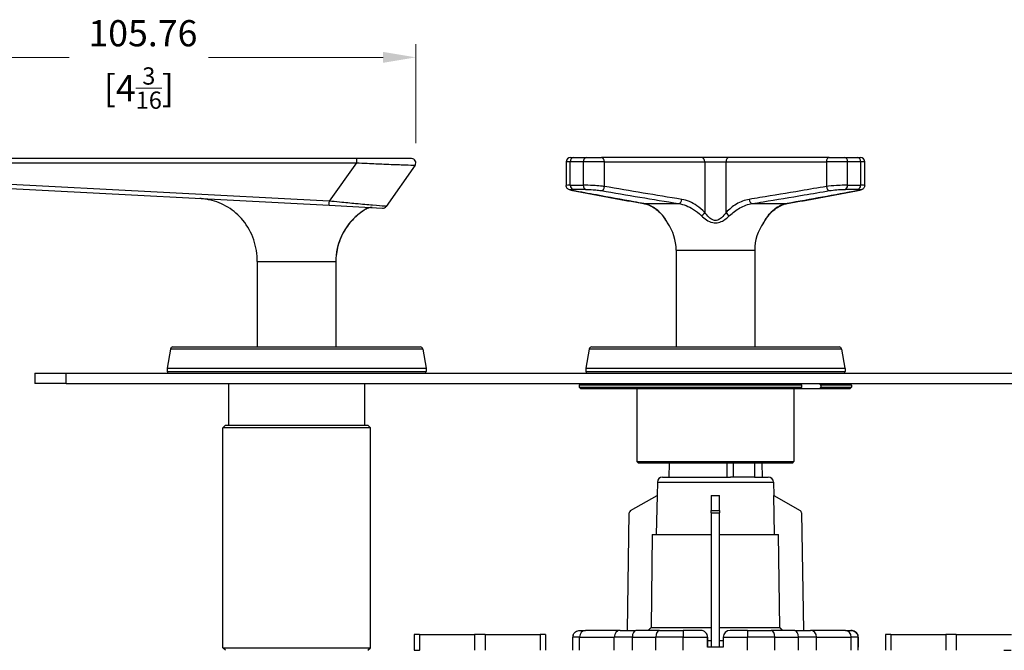
# Model space of a CAD drawing. Units: millimetres. Extents: x 20 to 722, y 20 to 505.
# Drawn here: x 121 to 309, y 181 to 301 of the extents above; entities that cross this region are included whole.
import ezdxf

# ---------------------------------------------------------------- set-up
doc = ezdxf.new("R2010")
doc.units = ezdxf.units.MM
doc.header["$LTSCALE"] = 2.5
for name, color, linetype, lineweight, true_color in [('Dimension (ISO)', 7, 'Continuous', 18, 0x00003f), ('Visible (ISO)', 7, 'Continuous', 25, 0x00003f), ('Visible Narrow (ISO)', 7, 'Continuous', 25, 0x00003f)]:
    doc.layers.add(name, color=color, linetype=linetype, lineweight=lineweight, true_color=true_color)
doc.styles.add('Samuel Heath (ISO)', font='tahoma.ttf')
doc.dimstyles.new('Samuel Heath (ISO)', dxfattribs={"dimscale": 2.5, "dimtxt": 2, "dimasz": 2.5, "dimexe": 1, "dimexo": 1.5, "dimgap": 0.762, "dimtad": 0, "dimtih": 1, "dimtoh": 1, "dimrnd": 1e-08, "dimzin": 0, "dimdsep": 46, "dimtxsty": 'Samuel Heath (ISO)', "dimcen": 0.09, "dimdle": 10, "dimclrd": 256, "dimclre": 256, "dimclrt": 256, "dimazin": 0, "dimtfac": 1.5, "dimtmove": 0, "dimatfit": 3, "dimfxl": 0, "dimtolj": 1, "dimtzin": 0, "dimlwd": 15, "dimlwe": 15, "dimarcsym": 0})

# ---------------------------------------------------------------- blocks, each defined once
blk = doc.blocks.new('*D16')
at = {"layer": 'Defpoints', "color": 0, "transparency": 16777216}
for p in [(90.68, 294.13), (90.68, 274), (196.44, 274)]:
    blk.add_point(p, dxfattribs=at)
at = {"layer": 'Dimension (ISO)', "color": 176, "lineweight": 15, "true_color": 0x000080, "transparency": 16777216}
for p, q in [((90.68, 277.75), (90.68, 296.63)), ((196.44, 277.75), (196.44, 296.63)), ((96.93, 294.13), (130.27, 294.13)), ((190.19, 294.13), (156.86, 294.13))]:
    blk.add_line(p, q, dxfattribs=at)
at = {"layer": 'Dimension (ISO)', "color": 176, "true_color": 0x000080, "transparency": 16777216}
for points in [[(96.93, 295.17), (96.93, 293.09), (90.68, 294.13)], [(190.19, 295.17), (190.19, 293.09), (196.44, 294.13)]]:
    blk.add_solid(points, dxfattribs=at)
at = {"layer": 'Dimension (ISO)', "color": 176, "lineweight": 18, "true_color": 0x000080, "transparency": 16777216, "char_height": 5, "attachment_point": 2, "style": 'Samuel Heath (ISO)'}
for s, insert in [('\\A1; 105.76', (143.56, 301.24)), ('\\A1;[4{\\H0.6600x;\\S3/16;}]', (143.56, 292.22))]:
    blk.add_mtext(s, dxfattribs=dict(at, insert=insert))

msp = doc.modelspace()

# ---------------------------------------------------------------- linework, layer by layer
at = {"layer": 'Visible (ISO)'}
for p, q in [((185.145, 274.801), (94.222, 274.801)), ((195.644, 274.801), (185.145, 274.801)), ((225.971, 275.001), (226.544, 275.001)), ((226.544, 275.001), (228.974, 275.001)), ((228.974, 275.001), (231.943, 275.001)), ((251.111, 275.001), (231.943, 275.001)), ((256.252, 275.001), (251.111, 275.001)), ((275.42, 275.001), (256.252, 275.001)), ((275.42, 275.001), (278.389, 275.001)), ((278.389, 275.001), (280.819, 275.001)), ((280.819, 275.001), (281.392, 275.001)), ((196.3, 273.543), (190.787, 265.67)), ((225.171, 274.201), (225.171, 269.638)), ((282.192, 269.638), (282.192, 274.201)), ((94.183, 270.356), (179.872, 265.865)), ((179.872, 265.865), (190.089, 265.33)), ((246.181, 257.273), (246.181, 238.801)), ((261.181, 257.273), (261.181, 238.801)), ((166.181, 255.101), (166.181, 238.801)), ((181.181, 255.101), (181.181, 238.801)), ((149.582, 238.388), (148.939, 234.744)), ((150.074, 238.801), (197.289, 238.801)), ((197.781, 238.388), (198.424, 234.744)), ((229.582, 238.388), (228.939, 234.744)), ((230.074, 238.801), (277.289, 238.801)), ((277.781, 238.388), (278.424, 234.744)), ((123.681, 233.801), (129.681, 233.801)), ((123.681, 233.801), (123.681, 231.801)), ((129.681, 233.801), (377.681, 233.801)), ((148.931, 234.658), (148.931, 234.101)), ((198.431, 234.658), (198.431, 234.101)), ((228.931, 234.658), (228.931, 234.101)), ((278.431, 234.658), (278.431, 234.101)), ((129.681, 231.801), (123.681, 231.801)), ((129.681, 231.801), (377.681, 231.801)), ((160.681, 231.801), (160.681, 223.851)), ((186.681, 231.801), (186.681, 223.851)), ((227.981, 231.801), (227.681, 231.501)), ((270.174, 231.501), (227.681, 231.501)), ((227.681, 231.501), (227.681, 231.101)), ((270.174, 231.101), (270.174, 231.501)), ((279.681, 231.501), (273.781, 231.501)), ((273.781, 231.501), (273.781, 231.101)), ((279.381, 231.801), (279.681, 231.501)), ((279.681, 231.501), (279.681, 231.101)), ((227.681, 231.101), (270.174, 231.101)), ((227.981, 230.801), (227.681, 231.101)), ((269.961, 230.801), (227.981, 230.801)), ((238.681, 230.801), (238.681, 216.901)), ((268.681, 230.801), (268.681, 216.901)), ((273.568, 230.801), (269.961, 230.801)), ((279.381, 230.801), (273.568, 230.801)), ((273.781, 231.101), (279.681, 231.101)), ((279.381, 230.801), (279.681, 231.101)), ((160.081, 223.851), (159.581, 223.351)), ((160.081, 223.851), (187.281, 223.851)), ((187.281, 223.851), (187.781, 223.351)), ((187.781, 223.351), (159.581, 223.351)), ((159.581, 181.351), (159.581, 223.351)), ((187.781, 181.351), (187.781, 223.351)), ((238.681, 216.901), (268.681, 216.901)), ((238.981, 216.601), (238.681, 216.901)), ((268.381, 216.601), (238.981, 216.601)), ((268.381, 216.601), (268.681, 216.901)), ((159.581, 181.351), (187.781, 181.351)), ((160.081, 180.851), (159.581, 181.351)), ((187.281, 180.851), (187.781, 181.351))]:
    msp.add_line(p, q, dxfattribs=at)
at = {"layer": 'Visible (ISO)', "color": 253, "true_color": 0xb2b2b2}
for p, q in [((244.815, 216.601), (244.781, 213.951)), ((257.059, 216.601), (257.059, 213.951)), ((261.129, 216.601), (261.129, 213.951)), ((262.548, 216.601), (262.581, 213.951)), ((242.584, 212.974), (242.527, 210.451)), ((243.584, 213.951), (256.556, 213.951)), ((257.059, 213.951), (256.556, 213.951)), ((261.129, 213.951), (257.059, 213.951)), ((261.129, 213.951), (263.779, 213.951)), ((264.779, 212.974), (264.836, 210.451)), ((237.481, 207.538), (242.527, 210.451)), ((242.556, 210.451), (242.385, 202.951)), ((242.527, 210.451), (242.556, 210.451)), ((252.881, 210.451), (253.681, 210.451)), ((252.881, 210.451), (252.881, 207.538)), ((253.681, 210.451), (254.481, 210.451)), ((254.481, 207.538), (254.481, 210.451)), ((264.978, 202.951), (264.807, 210.451)), ((264.807, 210.451), (264.836, 210.451)), ((264.836, 210.451), (269.882, 207.538)), ((236.871, 184.651), (237.231, 207.113)), ((252.881, 207.113), (252.881, 207.538)), ((252.881, 207.113), (252.881, 181.451)), ((254.481, 207.538), (254.481, 207.113)), ((254.481, 181.451), (254.481, 207.113)), ((270.131, 207.113), (270.492, 184.651)), ((241.608, 202.951), (241.382, 185.186)), ((241.608, 202.951), (252.881, 202.951)), ((254.481, 202.951), (265.755, 202.951)), ((265.98, 185.186), (265.755, 202.951)), ((227.818, 184.651), (228.86, 184.651)), ((235.478, 184.651), (228.86, 184.651)), ((235.478, 184.651), (238.496, 184.651)), ((242.991, 184.651), (238.496, 184.651)), ((241.382, 185.186), (252.881, 185.186)), ((242.991, 184.651), (247.538, 184.651)), ((250.866, 184.651), (247.538, 184.651)), ((250.869, 184.651), (250.866, 184.651)), ((254.481, 185.186), (265.98, 185.186)), ((259.794, 184.651), (256.466, 184.651)), ((259.794, 184.651), (264.343, 184.651)), ((268.841, 184.651), (264.343, 184.651)), ((268.841, 184.651), (271.863, 184.651)), ((278.495, 184.651), (271.863, 184.651)), ((278.495, 184.651), (279.541, 184.651)), ((279.545, 184.651), (279.541, 184.651)), ((196.156, 183.851), (196.156, 180.851)), ((197.156, 183.851), (196.156, 183.851)), ((197.156, 183.851), (207.681, 183.851)), ((209.681, 183.851), (207.681, 183.851)), ((209.681, 183.851), (220.206, 183.851)), ((221.206, 183.851), (220.206, 183.851)), ((221.206, 183.851), (221.206, 180.851)), ((226.431, 180.851), (226.431, 183.351)), ((252.165, 181.451), (252.165, 183.351)), ((252.169, 183.351), (252.169, 181.451)), ((252.169, 182.701), (252.881, 182.701)), ((254.481, 182.701), (255.165, 182.701)), ((255.165, 183.351), (255.165, 181.451)), ((280.931, 181.451), (280.931, 183.351)), ((280.932, 180.851), (280.932, 183.351)), ((280.932, 183.351), (280.932, 181.451)), ((286.156, 183.851), (286.156, 180.851)), ((287.156, 183.851), (286.156, 183.851)), ((287.156, 183.851), (297.681, 183.851)), ((299.681, 183.851), (297.681, 183.851)), ((299.681, 183.851), (310.206, 183.851)), ((196.156, 180.851), (197.156, 180.851)), ((197.199, 180.851), (197.156, 180.851)), ((255.165, 181.451), (252.165, 181.451)), ((280.932, 181.451), (280.931, 181.451)), ((308.78, 180.851), (310.164, 180.851))]:
    msp.add_line(p, q, dxfattribs=at)
at = {"layer": 'Visible (ISO)'}
for centre, radius, start, end in [((195.645, 274.001), 0.8, 325, 90), ((225.971, 274.201), 0.8, 90, 180), ((281.392, 274.201), 0.8, 0, 90), ((190.132, 266.129), 0.8, 267, 325), ((245.158, 262.966), 0.8, 206.27412, 215.51777), ((237.181, 257.273), 9, 0, 35.51777), ((270.181, 257.273), 9, 144.48223, 180), ((262.205, 262.966), 0.8, 324.48223, 333.72588), ((150.074, 238.301), 0.5, 90, 170), ((197.289, 238.301), 0.5, 10, 90), ((230.074, 238.301), 0.5, 90, 170), ((277.289, 238.301), 0.5, 10, 90), ((149.431, 234.658), 0.5, 170, 180), ((149.231, 234.101), 0.3, 180, 270), ((198.131, 234.101), 0.3, 270, 0), ((197.931, 234.658), 0.5, 0, 10), ((229.431, 234.658), 0.5, 170, 180), ((229.231, 234.101), 0.3, 180, 270), ((278.131, 234.101), 0.3, 270, 0), ((277.931, 234.658), 0.5, 0, 10)]:
    msp.add_arc(centre, radius, start, end, dxfattribs=at)
at = {"layer": 'Visible (ISO)', "color": 253, "true_color": 0xb2b2b2}
for centre, radius, start, end in [((243.584, 212.951), 1, 90, 178.69805), ((263.779, 212.951), 1, 1.30195, 90), ((237.731, 207.105), 0.5, 120, 179.08129), ((269.632, 207.105), 0.5, 0.91871, 60), ((227.731, 183.351), 1.3, 161.41, 180), ((279.632, 183.351), 1.3, 0, 18.59)]:
    msp.add_arc(centre, radius, start, end, dxfattribs=at)
for centre, major_axis, ratio, start_param, end_param in [((250.866, 183.351), (0, -1.3), 0.9993728, 1.5707963, 3.1415927), ((256.466, 183.351), (-1.301, 0), 0.9993735, 4.712389, 6.2831853), ((279.63, 183.351), (1.301, 0), 0.9993735, 0, 0.3090768), ((279.633, 183.351), (0, 1.3), 0.9993728, 4.712389, 5.0214658)]:
    msp.add_ellipse(centre, major_axis=major_axis, ratio=ratio, start_param=start_param, end_param=end_param, dxfattribs=at)
at = {"layer": 'Visible (ISO)'}
for points, knots in [([(226.405, 268.675), (226.325, 268.69), (226.25, 268.705), (226.11, 268.735), (226.044, 268.751), (225.919, 268.784), (225.861, 268.801), (225.735, 268.846), (225.671, 268.868), (225.54, 268.951), (225.511, 268.971), (225.425, 269.041), (225.36, 269.1), (225.249, 269.28), (225.204, 269.378), (225.176, 269.543), (225.171, 269.59), (225.171, 269.638)], [0, 0, 0, 0, 0.03288046, 0.03288046, 0.06576093, 0.06576093, 0.09864139, 0.09864139, 0.13152185, 0.13152185, 0.13988954, 0.13988954, 0.15265757, 0.15265757, 0.16122544, 0.16122544, 0.16440232, 0.16440232, 0.16440232, 0.16440232]), ([(282.192, 269.638), (282.192, 269.549), (282.177, 269.464), (282.127, 269.307), (282.09, 269.239), (282.009, 269.115), (281.963, 269.068), (281.872, 268.984), (281.829, 268.954), (281.739, 268.898), (281.697, 268.878), (281.587, 268.829), (281.529, 268.81), (281.407, 268.773), (281.345, 268.757), (281.213, 268.726), (281.143, 268.711), (281.032, 268.689), (280.995, 268.682), (280.957, 268.675)], [0.16267197, 0.16267197, 0.16267197, 0.16267197, 0.16854504, 0.16854504, 0.17533134, 0.17533134, 0.18421023, 0.18421023, 0.19597878, 0.19597878, 0.21298721, 0.21298721, 0.24586702, 0.24586702, 0.27874683, 0.27874683, 0.31162663, 0.31162663, 0.327071, 0.327071, 0.327071, 0.327071]), ([(166.181, 255.101), (166.181, 256.512), (165.947, 257.941), (165.042, 260.622), (164.341, 261.909), (162.631, 263.979), (161.649, 264.831), (159.507, 266.139), (158.324, 266.619), (156.795, 266.964), (156.476, 267.022), (155.994, 267.089), (155.832, 267.108), (155.589, 267.131), (155.507, 267.138), (155.385, 267.147), (155.344, 267.15), (155.283, 267.153), (155.263, 267.155), (155.232, 267.156), (155.222, 267.157), (155.207, 267.158), (155.202, 267.158), (155.194, 267.158), (155.192, 267.159), (155.188, 267.159), (155.187, 267.159), (155.185, 267.159), (155.184, 267.159), (155.183, 267.159), (155.183, 267.159), (155.182, 267.159), (155.182, 267.159), (155.182, 267.159), (155.182, 267.159), (155.182, 267.159), (155.182, 267.159), (155.182, 267.159), (155.182, 267.159), (155.181, 267.159)], [0, 0, 0, 0, 0.4231911, 0.4231911, 0.8487938, 0.8487938, 1.2285315, 1.2285315, 1.6017077, 1.6017077, 1.6988006, 1.6988006, 1.747668, 1.747668, 1.7721423, 1.7721423, 1.7843845, 1.7843845, 1.7905063, 1.7905063, 1.7935672, 1.7935672, 1.7950977, 1.7950977, 1.7958629, 1.7958629, 1.7962456, 1.7962456, 1.7964369, 1.7964369, 1.7965325, 1.7965325, 1.7965804, 1.7965804, 1.7966043, 1.7966043, 1.7966162, 1.7966162, 1.7966282, 1.7966282, 1.7966282, 1.7966282]), ([(226.405, 268.675), (227.309, 268.508), (228.212, 268.341), (230.019, 268.008), (230.923, 267.842), (232.73, 267.511), (233.634, 267.345), (235.441, 267.016), (236.345, 266.853), (238.154, 266.527), (239.059, 266.366), (239.964, 266.207)], [0, 0, 0, 0, 0.4036899, 0.4036899, 0.8073798, 0.8073798, 1.2110697, 1.2110697, 1.6147595, 1.6147595, 2.0184494, 2.0184494, 2.0184494, 2.0184494]), ([(267.399, 266.207), (268.304, 266.366), (269.209, 266.527), (271.018, 266.853), (271.922, 267.016), (273.729, 267.345), (274.633, 267.511), (276.44, 267.842), (277.344, 268.008), (279.151, 268.341), (280.054, 268.508), (280.957, 268.675)], [0, 0, 0, 0, 0.4036899, 0.4036899, 0.8073798, 0.8073798, 1.2110697, 1.2110697, 1.6147595, 1.6147595, 2.0184494, 2.0184494, 2.0184494, 2.0184494]), ([(188.09, 265.434), (187.973, 265.441), (187.853, 265.436), (187.623, 265.407), (187.51, 265.383), (187.098, 265.257), (186.825, 265.08), (186.133, 264.638), (185.724, 264.338), (184.372, 263.204), (183.53, 262.223), (182.214, 260.058), (181.727, 258.844), (181.273, 256.782), (181.181, 255.939), (181.181, 255.101)], [0, 0, 0, 0, 0.0354056, 0.0354056, 0.0697336, 0.0697336, 0.1647861, 0.1647861, 0.3161801, 0.3161801, 0.6941855, 0.6941855, 1.0761636, 1.0761636, 1.3275778, 1.3275778, 1.3275778, 1.3275778]), ([(239.964, 266.207), (240.214, 266.163), (240.464, 266.097), (240.961, 265.922), (241.209, 265.813), (241.7, 265.552), (241.943, 265.4), (242.421, 265.055), (242.655, 264.863), (243.114, 264.439), (243.337, 264.208), (243.553, 263.96)], [0, 0, 0, 0, 0.13155098, 0.13155098, 0.26310196, 0.26310196, 0.39465294, 0.39465294, 0.52620392, 0.52620392, 0.6577549, 0.6577549, 0.6577549, 0.6577549]), ([(263.81, 263.96), (264.026, 264.208), (264.249, 264.439), (264.707, 264.863), (264.942, 265.055), (265.42, 265.4), (265.663, 265.552), (266.154, 265.813), (266.402, 265.922), (266.899, 266.097), (267.149, 266.163), (267.399, 266.207)], [0, 0, 0, 0, 0.13154912, 0.13154912, 0.26309825, 0.26309825, 0.39464737, 0.39464737, 0.52619649, 0.52619649, 0.65774561, 0.65774561, 0.65774561, 0.65774561]), ([(244.441, 262.612), (244.441, 262.612), (244.429, 262.636), (244.381, 262.731), (244.34, 262.809), (244.239, 262.992), (244.179, 263.096), (244.042, 263.315), (243.965, 263.43), (243.797, 263.663), (243.705, 263.781), (243.589, 263.919), (243.571, 263.94), (243.553, 263.96)], [0.32645192, 0.32645192, 0.32645192, 0.32645192, 0.38027559, 0.38027559, 0.44556742, 0.44556742, 0.51085924, 0.51085924, 0.57615107, 0.57615107, 0.64144289, 0.64144289, 0.65291105, 0.65291105, 0.65291105, 0.65291105]), ([(263.81, 263.96), (263.708, 263.843), (263.614, 263.725), (263.44, 263.491), (263.361, 263.375), (263.218, 263.153), (263.155, 263.046), (263.047, 262.854), (263.002, 262.769), (262.94, 262.647), (262.922, 262.612), (262.922, 262.612)], [0, 0, 0, 0, 0.06529038, 0.06529038, 0.13058077, 0.13058077, 0.19587115, 0.19587115, 0.26116154, 0.26116154, 0.32645192, 0.32645192, 0.32645192, 0.32645192])]:
    msp.add_open_spline(points, degree=3, knots=knots, dxfattribs=at)
for points, weights in [([(270.174, 231.501), (270.067, 231.652), (269.961, 231.801)], [1.0015300438, 1.0018257838, 1.00208753667]), ([(273.568, 231.801), (273.674, 231.652), (273.781, 231.501)], [1.00208753667, 1.0018257838, 1.0015300438]), ([(269.961, 230.801), (270.067, 230.951), (270.174, 231.101)], [1, 1.00030692903, 1.00057992907]), ([(273.781, 231.101), (273.674, 230.951), (273.568, 230.801)], [1.00057992908, 1.00030692903, 1])]:
    msp.add_rational_spline(points, weights, degree=2, dxfattribs=at)
at = {"layer": 'Visible (ISO)', "color": 253, "true_color": 0xb2b2b2}
for points, weights in [([(255.938, 213.951), (255.93, 215.279), (255.921, 216.601)], [1, 1.00001284264, 1.00002194807]), ([(241.382, 185.186), (241.12, 184.925), (240.846, 184.651)], [1, 1.00097940322, 1.00150579154]), ([(266.517, 184.651), (266.243, 184.925), (265.98, 185.186)], [1.00150579154, 1.00097940322, 1])]:
    msp.add_rational_spline(points, weights, degree=2, dxfattribs=at)
for points, knots in [([(226.498, 183.766), (226.538, 183.885), (226.594, 183.992), (226.75, 184.217), (226.86, 184.322), (227.104, 184.49), (227.24, 184.552), (227.521, 184.632), (227.667, 184.651), (227.815, 184.651), (227.817, 184.651), (227.818, 184.651)], [-0.21152433, -0.21152433, -0.21152433, -0.21152433, -0.17161486, -0.17161486, -0.11658928, -0.11658928, -0.05832668, -0.05832668, 0, 0, 0.00057034, 0.00057034, 0.00057034, 0.00057034]), ([(252.169, 183.351), (252.169, 183.515), (252.136, 183.689), (252.004, 184.008), (251.904, 184.154), (251.673, 184.386), (251.527, 184.486), (251.206, 184.619), (251.032, 184.651), (250.869, 184.651)], [0.39383551, 0.39383551, 0.39383551, 0.39383551, 0.44277692, 0.44277692, 0.49171832, 0.49171832, 0.5410384, 0.5410384, 0.59035847, 0.59035847, 0.59035847, 0.59035847]), ([(279.541, 184.651), (279.543, 184.651), (279.544, 184.651), (279.692, 184.651), (279.839, 184.632), (280.12, 184.552), (280.256, 184.49), (280.5, 184.322), (280.61, 184.217), (280.771, 183.987), (280.828, 183.873), (280.869, 183.747)], [-0.21222479, -0.21222479, -0.21222479, -0.21222479, -0.21165973, -0.21165973, -0.1538735, -0.1538735, -0.09615075, -0.09615075, -0.04163502, -0.04163502, 0, 0, 0, 0]), ([(280.871, 183.747), (280.83, 183.873), (280.773, 183.987), (280.613, 184.217), (280.503, 184.322), (280.259, 184.49), (280.123, 184.552), (279.842, 184.632), (279.696, 184.651), (279.548, 184.651), (279.546, 184.651), (279.545, 184.651)], [-0.21363927, -0.21363927, -0.21363927, -0.21363927, -0.17161486, -0.17161486, -0.11658928, -0.11658928, -0.05832668, -0.05832668, 0, 0, 0.00057034, 0.00057034, 0.00057034, 0.00057034])]:
    msp.add_open_spline(points, degree=3, knots=knots, dxfattribs=at)
at = {"layer": 'Visible Narrow (ISO)'}
for p, q in [((94.185, 274.003), (185.108, 274.003)), ((185.108, 274.003), (179.877, 266.666)), ((225.953, 274.201), (225.171, 274.201)), ((228.435, 274.201), (225.953, 274.201)), ((225.953, 269.707), (225.953, 274.201)), ((232.484, 274.201), (228.435, 274.201)), ((228.435, 274.201), (228.435, 269.707)), ((232.484, 274.201), (251.652, 274.201)), ((232.484, 269.462), (232.484, 274.201)), ((251.652, 274.201), (255.711, 274.201)), ((251.652, 274.201), (251.652, 264.485)), ((255.711, 274.201), (274.879, 274.201)), ((255.711, 264.485), (255.711, 274.201)), ((278.928, 274.201), (274.879, 274.201)), ((274.879, 274.201), (274.879, 269.462)), ((281.41, 274.201), (278.928, 274.201)), ((278.928, 269.707), (278.928, 274.201)), ((282.192, 274.201), (281.41, 274.201)), ((281.41, 274.201), (281.41, 269.707)), ((179.877, 266.666), (94.189, 271.157)), ((225.953, 269.707), (228.435, 269.707)), ((278.928, 269.707), (281.41, 269.707)), ((228.906, 268.913), (226.47, 268.913)), ((280.893, 268.913), (278.457, 268.913)), ((240.013, 266.201), (246.651, 266.201)), ((260.712, 266.201), (267.35, 266.201)), ((246.181, 257.273), (261.181, 257.273)), ((166.181, 255.101), (181.181, 255.101)), ((197.781, 238.388), (149.582, 238.388)), ((277.781, 238.388), (229.582, 238.388)), ((129.681, 231.801), (129.681, 233.801)), ((198.431, 234.658), (148.931, 234.658)), ((148.931, 234.101), (198.431, 234.101)), ((148.939, 234.744), (198.424, 234.744)), ((278.431, 234.658), (228.931, 234.658)), ((228.931, 234.101), (278.431, 234.101)), ((228.939, 234.744), (278.424, 234.744))]:
    msp.add_line(p, q, dxfattribs=at)
at = {"layer": 'Visible Narrow (ISO)', "color": 253, "true_color": 0xb2b2b2}
for p, q in [((242.584, 212.974), (264.779, 212.974)), ((252.881, 207.538), (254.481, 207.538)), ((252.881, 207.113), (254.481, 207.113)), ((197.156, 183.851), (197.156, 180.851)), ((207.681, 183.851), (207.681, 180.851)), ((209.681, 183.851), (209.681, 180.851)), ((220.206, 183.851), (220.206, 180.851)), ((227.729, 183.351), (226.431, 183.351)), ((227.729, 183.351), (234.347, 183.351)), ((227.729, 180.851), (227.729, 183.351)), ((237.815, 183.351), (234.347, 183.351)), ((234.347, 180.851), (234.347, 183.351)), ((237.815, 183.351), (242.311, 183.351)), ((237.815, 180.851), (237.815, 183.351)), ((247.537, 183.351), (242.311, 183.351)), ((242.311, 180.851), (242.311, 183.351)), ((247.537, 183.351), (252.165, 183.351)), ((247.537, 180.851), (247.537, 183.351)), ((252.165, 183.351), (252.169, 183.351)), ((255.165, 183.351), (259.793, 183.351)), ((265.022, 183.351), (259.793, 183.351)), ((259.793, 180.851), (259.793, 183.351)), ((265.022, 183.351), (269.52, 183.351)), ((265.022, 180.851), (265.022, 183.351)), ((272.993, 183.351), (269.52, 183.351)), ((269.52, 180.851), (269.52, 183.351)), ((272.993, 183.351), (279.626, 183.351)), ((272.993, 180.851), (272.993, 183.351)), ((280.93, 183.351), (279.626, 183.351)), ((279.626, 180.851), (279.626, 183.351)), ((280.93, 183.351), (280.931, 183.351)), ((280.93, 180.851), (280.93, 183.351)), ((280.931, 183.351), (280.932, 183.351)), ((280.932, 183.351), (280.932, 183.351)), ((280.932, 180.851), (280.932, 183.351)), ((287.156, 183.851), (287.156, 180.851)), ((297.681, 183.851), (297.681, 180.851)), ((299.681, 183.851), (299.681, 180.851))]:
    msp.add_line(p, q, dxfattribs=at)
at = {"layer": 'Visible Narrow (ISO)'}
for centre, major_axis, ratio, start_param, end_param in [((185.145, 274.001), (0, 0.8), 0.0458352, 0, 1.5683942), ((226.544, 274.201), (0, 0.8), 0.739429, 0, 1.5707963), ((228.974, 274.201), (0, 0.8), 0.6732346, 0, 1.5707963), ((231.943, 274.201), (0, 0.8), 0.6764599, 4.712389, 6.2831853), ((251.111, 274.201), (0, 0.8), 0.6764599, 4.712389, 6.2831853), ((256.252, 274.201), (0, 0.8), 0.6764599, 0, 1.5707963), ((275.42, 274.201), (0, 0.8), 0.6764599, 0, 1.5707963), ((278.389, 274.201), (0, 0.8), 0.6732346, 4.712389, 6.2831853), ((280.819, 274.201), (0, 0.8), 0.739429, 4.712389, 6.2831853), ((226.544, 269.707), (0, -0.8), 0.739429, 4.712389, 6.1573275), ((228.974, 269.707), (0, -0.8), 0.6732346, 4.712389, 6.1573275), ((231.943, 269.462), (-0.134, -0.789), 0.6712311, 0.1325424, 1.6842879), ((275.42, 269.462), (0.134, -0.789), 0.6712311, 4.5988974, 6.1506429), ((278.389, 269.707), (0, -0.8), 0.6732346, 0.1258578, 1.5707963), ((280.819, 269.707), (0, -0.8), 0.739429, 0.1258578, 1.5707963), ((226.551, 269.462), (-0.145, -0.787), 0.7307868, 0, 0.1152408), ((280.812, 269.462), (0.145, -0.787), 0.7307868, 6.1679445, 6.2831853), ((179.913, 266.664), (-0.042, -0.799), 0.045898, 4.712389, 6.2831853), ((240.103, 266.995), (-0.138, -0.788), 0.7313424, 0, 0.0842846), ((246.697, 266.995), (-0.127, -0.79), 0.6717414, 0.1512615, 1.6786732), ((260.666, 266.995), (0.127, -0.79), 0.6717414, 4.6045121, 6.1319238), ((267.26, 266.995), (0.138, -0.788), 0.7313424, 6.1989007, 6.2831853), ((244.157, 264.485), (-0.603, -0.525), 0.581496, 0, 0.2185539), ((251.111, 264.485), (-0.581, -0.55), 0.5341068, 0.8837241, 2.0840664), ((256.252, 264.485), (0.581, -0.55), 0.5341068, 4.1991189, 5.3994612), ((263.206, 264.485), (0.603, -0.525), 0.581496, 6.0646314, 6.2831853)]:
    msp.add_ellipse(centre, major_axis=major_axis, ratio=ratio, start_param=start_param, end_param=end_param, dxfattribs=at)
at = {"layer": 'Visible Narrow (ISO)', "color": 253, "true_color": 0xb2b2b2}
for centre, ratio, start_param, end_param in [((228.86, 183.351), 0.870147, 0, 1.5707963), ((235.478, 183.351), 0.870147, 0, 1.5707963), ((238.496, 183.351), 0.5232718, 0, 1.5707963), ((242.991, 183.351), 0.5232718, 0, 1.5707963), ((247.538, 183.351), 0.000627, 0, 1.5707963), ((259.794, 183.351), 0.000627, 0, 1.5707963), ((264.343, 183.351), 0.5222027, 4.712389, 6.2831853), ((268.841, 183.351), 0.5222027, 4.712389, 6.2831853), ((271.863, 183.351), 0.8695283, 4.712389, 6.2831853), ((278.495, 183.351), 0.8695283, 4.712389, 6.2831853), ((279.63, 183.351), 0.9999998, 4.712389, 5.0214658), ((279.632, 183.351), 0.9999998, 4.712389, 5.0214658)]:
    msp.add_ellipse(centre, major_axis=(0, 1.3), ratio=ratio, start_param=start_param, end_param=end_param, dxfattribs=at)
at = {"layer": 'Visible Narrow (ISO)'}
for points, knots in [([(185.108, 274.003), (185.803, 273.966), (186.502, 273.929), (188.287, 273.838), (189.354, 273.788), (191.622, 273.691), (192.763, 273.649), (194.692, 273.586), (195.438, 273.566), (196.154, 273.546), (196.299, 273.542), (196.299, 273.542)], [0, 0, 0, 0, 0.1930271, 0.1930271, 0.5018704, 0.5018704, 0.9033668, 0.9033668, 1.3404371, 1.3404371, 1.6329297, 1.6329297, 1.6329297, 1.6329297]), ([(225.953, 269.707), (225.752, 269.707), (225.585, 269.703), (225.27, 269.684), (225.171, 269.664), (225.171, 269.638)], [-0.32707107, -0.32707107, -0.32707107, -0.32707107, -0.26153303, -0.26153303, -0.16440232, -0.16440232, -0.16440232, -0.16440232]), ([(232.484, 269.462), (232.262, 269.489), (232.01, 269.516), (231.301, 269.582), (230.813, 269.618), (229.635, 269.685), (228.951, 269.707), (228.435, 269.707)], [-0.327071, -0.327071, -0.327071, -0.327071, -0.26028418, -0.26028418, -0.15342525, -0.15342525, 0, 0, 0, 0]), ([(247.238, 266.995), (244.778, 267.392), (242.319, 267.802), (237.401, 268.628), (234.943, 269.044), (232.484, 269.462)], [0, 0, 0, 0, 1.0092247, 1.0092247, 2.0184494, 2.0184494, 2.0184494, 2.0184494]), ([(274.879, 269.462), (273.252, 269.186), (271.625, 268.91), (267.396, 268.196), (264.793, 267.759), (261.501, 267.218), (260.813, 267.106), (260.125, 266.995)], [0, 0, 0, 0, 0.6677565, 0.6677565, 1.736167, 1.736167, 2.0184494, 2.0184494, 2.0184494, 2.0184494]), ([(278.928, 269.707), (278.707, 269.707), (278.457, 269.703), (277.757, 269.683), (277.278, 269.661), (276.094, 269.588), (275.399, 269.527), (274.879, 269.462)], [-0.32707107, -0.32707107, -0.32707107, -0.32707107, -0.26153303, -0.26153303, -0.15667216, -0.15667216, 0, 0, 0, 0]), ([(282.192, 269.638), (282.192, 269.64), (282.191, 269.643), (282.16, 269.685), (281.88, 269.707), (281.41, 269.707)], [-0.16267197, -0.16267197, -0.16267197, -0.16267197, -0.15342525, -0.15342525, 0, 0, 0, 0]), ([(226.473, 268.668), (226.122, 268.733), (225.913, 268.794), (225.884, 268.867), (225.956, 268.889), (226.199, 268.909), (226.323, 268.913), (226.47, 268.913)], [0, 0, 0, 0, 0.15667216, 0.15667216, 0.26153303, 0.26153303, 0.32707107, 0.32707107, 0.32707107, 0.32707107]), ([(240.013, 266.201), (239.382, 266.312), (238.751, 266.425), (235.731, 266.965), (233.342, 267.402), (229.459, 268.116), (227.966, 268.392), (226.473, 268.668)], [-2.0184494, -2.0184494, -2.0184494, -2.0184494, -1.736167, -1.736167, -0.6677565, -0.6677565, 0, 0, 0, 0]), ([(228.906, 268.913), (229.285, 268.913), (229.788, 268.891), (230.653, 268.824), (231.011, 268.788), (231.532, 268.723), (231.718, 268.696), (231.88, 268.668)], [0, 0, 0, 0, 0.15342525, 0.15342525, 0.26028418, 0.26028418, 0.327071, 0.327071, 0.327071, 0.327071]), ([(231.88, 268.668), (234.34, 268.251), (236.8, 267.834), (241.722, 267.009), (244.184, 266.598), (246.651, 266.201)], [-2.0184494, -2.0184494, -2.0184494, -2.0184494, -1.0092247, -1.0092247, 0, 0, 0, 0]), ([(260.712, 266.201), (261.402, 266.312), (262.091, 266.425), (265.39, 266.965), (267.995, 267.402), (272.228, 268.116), (273.855, 268.392), (275.483, 268.668)], [-2.0184494, -2.0184494, -2.0184494, -2.0184494, -1.736167, -1.736167, -0.6677565, -0.6677565, 0, 0, 0, 0]), ([(280.89, 268.668), (278.633, 268.251), (276.376, 267.834), (271.863, 267.009), (269.606, 266.598), (267.35, 266.201)], [-2.0184494, -2.0184494, -2.0184494, -2.0184494, -1.0092247, -1.0092247, 0, 0, 0, 0]), ([(275.483, 268.668), (275.864, 268.733), (276.375, 268.794), (277.244, 268.867), (277.596, 268.889), (278.111, 268.909), (278.295, 268.913), (278.457, 268.913)], [0, 0, 0, 0, 0.15667216, 0.15667216, 0.26153303, 0.26153303, 0.32707107, 0.32707107, 0.32707107, 0.32707107]), ([(280.893, 268.913), (281.238, 268.913), (281.445, 268.891), (281.482, 268.824), (281.41, 268.788), (281.164, 268.723), (281.04, 268.696), (280.89, 268.668)], [0, 0, 0, 0, 0.15342525, 0.15342525, 0.26028418, 0.26028418, 0.327071, 0.327071, 0.327071, 0.327071]), ([(190.786, 265.67), (190.786, 265.67), (190.656, 265.68), (189.982, 265.733), (189.233, 265.793), (187.31, 265.955), (186.199, 266.052), (183.996, 266.257), (182.959, 266.357), (181.228, 266.529), (180.551, 266.597), (179.877, 266.666)], [-1.5942937, -1.5942937, -1.5942937, -1.5942937, -1.320118, -1.320118, -0.8774664, -0.8774664, -0.4874813, -0.4874813, -0.1874928, -0.1874928, 0, 0, 0, 0]), ([(188.09, 265.434), (187.706, 265.455), (187.316, 265.361), (186.983, 265.168), (186.746, 265.03), (186.477, 264.863), (186.208, 264.677), (185.945, 264.495), (185.682, 264.297), (185.443, 264.101), (184.989, 263.729), (184.208, 262.993), (183.594, 262.195), (183.305, 261.819), (183.049, 261.436), (182.848, 261.101), (182.635, 260.748), (182.438, 260.378), (182.262, 259.998), (181.974, 259.377), (181.743, 258.731), (181.575, 258.101), (181.314, 257.124), (181.181, 256.113), (181.181, 255.101)], [0, 0, 0, 0, 0.1288096, 0.1288096, 0.1288096, 0.2203701, 0.2203701, 0.2203701, 0.309721, 0.309721, 0.309721, 0.4798646, 0.4798646, 0.4798646, 0.5600762, 0.5600762, 0.5600762, 0.6449584, 0.6449584, 0.6449584, 0.7841383, 0.7841383, 0.7841383, 1, 1, 1, 1]), ([(243.634, 263.897), (243.141, 264.481), (242.602, 264.976), (241.391, 265.788), (240.71, 266.076), (240.013, 266.201)], [-0.6577549, -0.6577549, -0.6577549, -0.6577549, -0.34652194, -0.34652194, 0, 0, 0, 0]), ([(246.651, 266.201), (247.618, 266.052), (248.572, 265.666), (249.99, 264.754), (250.493, 264.352), (250.97, 263.897)], [-0.65774561, -0.65774561, -0.65774561, -0.65774561, -0.24263035, -0.24263035, 0, 0, 0, 0]), ([(251.652, 264.485), (251.182, 264.982), (250.677, 265.419), (249.238, 266.412), (248.25, 266.832), (247.238, 266.995)], [0, 0, 0, 0, 0.24263035, 0.24263035, 0.65774561, 0.65774561, 0.65774561, 0.65774561]), ([(260.125, 266.995), (259.28, 266.859), (258.452, 266.544), (256.974, 265.661), (256.314, 265.122), (255.711, 264.485)], [0, 0, 0, 0, 0.34652194, 0.34652194, 0.6577549, 0.6577549, 0.6577549, 0.6577549]), ([(256.393, 263.897), (257.005, 264.481), (257.66, 264.976), (259.106, 265.788), (259.905, 266.076), (260.712, 266.201)], [-0.6577549, -0.6577549, -0.6577549, -0.6577549, -0.34652194, -0.34652194, 0, 0, 0, 0]), ([(267.35, 266.201), (266.515, 266.052), (265.704, 265.666), (264.526, 264.754), (264.114, 264.352), (263.729, 263.897)], [-0.65774561, -0.65774561, -0.65774561, -0.65774561, -0.24263035, -0.24263035, 0, 0, 0, 0]), ([(244.506, 262.503), (244.506, 262.504), (244.495, 262.527), (244.433, 262.659), (244.358, 262.815), (244.106, 263.263), (243.897, 263.585), (243.634, 263.897)], [0.32645192, 0.32645192, 0.32645192, 0.32645192, 0.38134822, 0.38134822, 0.48684685, 0.48684685, 0.65291105, 0.65291105, 0.65291105, 0.65291105]), ([(250.97, 263.897), (251.261, 263.619), (251.594, 263.334), (252.322, 262.859), (252.711, 262.657), (253.514, 262.48), (253.905, 262.486), (254.622, 262.659), (254.945, 262.815), (255.688, 263.263), (256.067, 263.585), (256.393, 263.897)], [0, 0, 0, 0, 0.14793651, 0.14793651, 0.27669904, 0.27669904, 0.38134822, 0.38134822, 0.48684685, 0.48684685, 0.65291105, 0.65291105, 0.65291105, 0.65291105]), ([(255.711, 264.485), (255.457, 264.146), (255.168, 263.796), (254.612, 263.307), (254.372, 263.138), (253.845, 262.949), (253.559, 262.943), (252.968, 263.136), (252.681, 263.356), (252.133, 263.873), (251.878, 264.183), (251.652, 264.485)], [-0.65291105, -0.65291105, -0.65291105, -0.65291105, -0.48684685, -0.48684685, -0.38134822, -0.38134822, -0.27669904, -0.27669904, -0.14793651, -0.14793651, 0, 0, 0, 0]), ([(263.729, 263.897), (263.495, 263.619), (263.303, 263.334), (263.026, 262.859), (262.929, 262.657), (262.865, 262.522), (262.857, 262.503), (262.857, 262.503)], [0, 0, 0, 0, 0.14793651, 0.14793651, 0.27669904, 0.27669904, 0.32645192, 0.32645192, 0.32645192, 0.32645192])]:
    msp.add_open_spline(points, degree=3, knots=knots, dxfattribs=at)

# ---------------------------------------------------------------- dimensions: what is measured, and where the dimension line sits
at = {"layer": 'Dimension (ISO)', "color": 176, "lineweight": 18, "true_color": 0x000080}
dim = msp.add_linear_dim(base=(90.681, 294.129), p1=(196.445, 274.001), p2=(90.681, 274.001), angle=180, text=' <>\\X[4{\\H0.6600x;\\S3/16;}]', dimstyle='Samuel Heath (ISO)', override={"dimgap": 0.762, "dimtih": 0, "dimtoh": 0, "dimdec": 2, "dimpost": '\\X', "dimtol": 0, "dimlim": 0, "dimtp": 0, "dimtm": 0, "dimtdec": 2, "dimtofl": 0, "dimatfit": 1, "dimtvp": -0.25}, dxfattribs=at)
dim.commit()
dim.dimension.update_dxf_attribs({"geometry": '*D16', "text_midpoint": (143.563, 294.129), "dimtype": 160})

doc.saveas('drawing.dxf')
